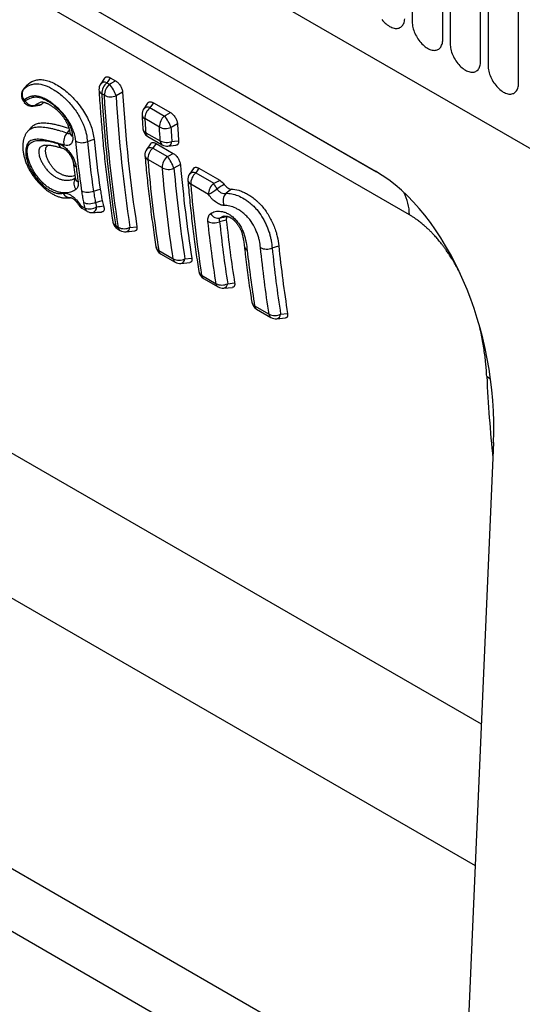
# Model space of a CAD drawing. Units: millimetres. Extents: x 75 to 2100, y 0 to 1460.
# Drawn here: x 698 to 750, y 163 to 265 of the extents above; entities that cross this region are included whole.
import ezdxf

# ---------------------------------------------------------------- set-up
doc = ezdxf.new("R2010")
doc.units = ezdxf.units.MM
doc.header["$LTSCALE"] = 5
doc.layers.get('0').update_dxf_attribs({"color": 1})
doc.layers.add('132340', color=7, linetype='Continuous')

# ---------------------------------------------------------------- blocks, each defined once
blk = doc.blocks.new('1037839-M_005_ISO_view')
for p, q in [((-228.42, 237.36), (348.99, -95.97)), ((-228.42, 237.36), (348.99, -95.97)), ((437.87, -259.31), (-239.54, 131.75)), ((232.16, -40.12), (307.63, -83.69)), ((235.09, -41.81), (307.72, -83.74)), ((311.14, -88.2), (236.74, -45.25)), ((311.43, -47), (311.43, -68.23)), ((314.59, -70.05), (314.59, -48.82)), ((315.36, -49.26), (315.36, -70.49)), ((318.51, -72.31), (318.51, -51.08)), ((319.28, -51.53), (319.28, -72.76)), ((322.44, -74.58), (322.44, -53.35)), ((279.61, -74.05), (279.2, -74.64)), ((280.19, -74.02), (280.73, -74.33)), ((271.22, -75.19), (271.28, -75.12)), ((271.54, -74.8), (271.57, -74.77)), ((279.84, -74.53), (280.11, -74.69)), ((271.2, -76.43), (271.3, -76.56)), ((279.59, -75.83), (279.31, -75.67)), ((281.47, -75.5), (280.8, -75.88)), ((272.22, -76.94), (272.91, -76.85)), ((284.29, -77.11), (285.79, -77.98)), ((284.65, -76.6), (286.41, -77.62)), ((285.27, -79.12), (283.77, -78.25)), ((277.82, -80.61), (278.51, -80.38)), ((283.86, -79.7), (285.36, -80.56)), ((284.07, -80.09), (285.57, -80.96)), ((284.36, -80.84), (283.96, -81.42)), ((284.6, -81.31), (286.1, -82.18)), ((284.93, -80.83), (286.69, -81.84)), ((286.16, -81.09), (286.99, -81.01)), ((285.58, -83.34), (284.08, -82.48)), ((287.45, -83), (286.78, -83.38)), ((288.8, -83.4), (288.39, -83.98)), ((289.37, -83.39), (291.52, -84.63)), ((289.03, -83.87), (290.89, -84.94)), ((278.46, -85.77), (279.15, -85.54)), ((290.37, -86.11), (288.51, -85.04)), ((277.11, -87.23), (277.59, -87.51)), ((277.31, -87.56), (277.79, -87.84)), ((278.66, -86.94), (279.35, -86.71)), ((278.66, -86.94), (278.66, -86.94)), ((278.66, -86.94), (278.66, -86.94)), ((280.75, -89.33), (281.03, -89.5)), ((280.95, -89.67), (281.23, -89.83)), ((282.23, -89.5), (282.95, -89.43)), ((292.2, -88.76), (291.5, -88.92)), ((281.83, -89.96), (282.74, -89.87)), ((296.94, -91.63), (297.62, -91.4)), ((285.21, -91.9), (286.71, -92.77)), ((285.4, -92.24), (286.91, -93.1)), ((287.91, -92.77), (288.62, -92.7)), ((287.5, -93.23), (288.41, -93.15)), ((289.64, -94.46), (291.14, -95.33)), ((289.84, -94.8), (291.34, -95.66)), ((291.94, -95.79), (292.85, -95.71)), ((292.34, -95.33), (293.06, -95.26)), ((295.12, -97.63), (296.62, -98.5)), ((295.32, -97.96), (296.82, -98.83)), ((297.82, -98.5), (298.54, -98.43)), ((297.42, -98.96), (298.33, -98.87)), ((250.42, -101.56), (318.58, -140.9)), ((319.84, -111.78), (317.03, -176.65)), ((247.18, -114.71), (317.94, -155.56)), ((228.11, -131.69), (311.68, -179.93))]:
    blk.add_line(p, q)
at = {"flags": 128}
for points in [[(308.3, -68), (308.4, -68.12), (308.51, -68.24), (308.62, -68.35), (308.74, -68.45), (308.85, -68.54), (308.97, -68.62), (309.09, -68.7), (309.21, -68.76), (309.32, -68.81), (309.44, -68.85), (309.55, -68.88), (309.66, -68.9), (309.77, -68.91), (309.88, -68.91), (309.98, -68.89), (310.07, -68.87), (310.16, -68.83), (310.24, -68.78), (310.32, -68.72), (310.39, -68.65), (310.45, -68.57), (310.51, -68.48), (310.56, -68.39), (310.6, -68.28), (310.63, -68.17), (310.65, -68.05), (310.66, -67.92)], [(311.43, -68.23), (311.44, -68.37), (311.45, -68.51), (311.47, -68.66), (311.5, -68.8), (311.54, -68.96), (311.59, -69.11), (311.65, -69.26), (311.71, -69.41), (311.78, -69.56), (311.86, -69.71), (311.94, -69.85), (312.03, -70), (312.12, -70.13), (312.22, -70.26), (312.33, -70.38), (312.44, -70.5), (312.55, -70.61), (312.66, -70.71), (312.78, -70.8), (312.89, -70.89), (313.01, -70.96), (313.13, -71.02), (313.25, -71.08), (313.36, -71.12), (313.48, -71.15), (313.59, -71.17), (313.7, -71.18), (313.8, -71.17), (313.9, -71.16), (314, -71.13), (314.09, -71.09), (314.17, -71.05), (314.25, -70.99), (314.32, -70.92), (314.38, -70.84), (314.43, -70.75), (314.48, -70.65), (314.52, -70.55), (314.55, -70.43), (314.57, -70.31), (314.59, -70.18), (314.59, -70.05)], [(315.36, -70.49), (315.36, -70.63), (315.38, -70.77), (315.4, -70.92), (315.43, -71.07), (315.47, -71.22), (315.51, -71.37), (315.57, -71.53), (315.63, -71.68), (315.7, -71.83), (315.78, -71.98), (315.86, -72.12), (315.95, -72.26), (316.05, -72.4), (316.15, -72.53), (316.25, -72.65), (316.36, -72.77), (316.47, -72.88), (316.59, -72.98), (316.7, -73.07), (316.82, -73.15), (316.94, -73.23), (317.05, -73.29), (317.17, -73.34), (317.29, -73.38), (317.4, -73.41), (317.51, -73.43), (317.62, -73.44), (317.73, -73.44), (317.83, -73.42), (317.92, -73.4), (318.01, -73.36), (318.09, -73.31), (318.17, -73.25), (318.24, -73.18), (318.3, -73.1), (318.36, -73.02), (318.41, -72.92), (318.44, -72.81), (318.48, -72.7), (318.5, -72.58), (318.51, -72.45), (318.51, -72.31)], [(319.28, -72.76), (319.29, -72.9), (319.3, -73.04), (319.32, -73.19), (319.35, -73.34), (319.39, -73.49), (319.44, -73.64), (319.49, -73.79), (319.56, -73.94), (319.63, -74.09), (319.7, -74.24), (319.79, -74.39), (319.88, -74.53), (319.97, -74.66), (320.07, -74.79), (320.18, -74.92), (320.28, -75.03), (320.4, -75.14), (320.51, -75.24), (320.63, -75.34), (320.74, -75.42), (320.86, -75.49), (320.98, -75.55), (321.1, -75.61), (321.21, -75.65), (321.33, -75.68), (321.44, -75.7), (321.55, -75.71), (321.65, -75.7), (321.75, -75.69), (321.85, -75.66), (321.93, -75.63), (322.02, -75.58), (322.1, -75.52), (322.17, -75.45), (322.23, -75.37), (322.28, -75.28), (322.33, -75.18), (322.37, -75.08), (322.4, -74.96), (322.42, -74.84), (322.43, -74.71), (322.44, -74.58)], [(280.19, -74.02), (279.93, -74.39), (279.84, -74.53)], [(280.11, -74.69), (280.28, -74.59), (280.73, -74.33)], [(284.07, -76.63), (284.04, -76.66), (283.66, -77.22)], [(284.65, -76.6), (284.39, -76.98), (284.29, -77.11)], [(285.79, -77.98), (285.95, -77.88), (286.41, -77.62)], [(287.15, -78.79), (286.48, -79.17), (286.47, -79.17)], [(273.4, -81), (273.28, -81.03), (273.16, -81.08), (273.05, -81.14), (272.97, -81.19), (272.91, -81.25), (272.86, -81.32), (272.82, -81.41), (272.8, -81.51), (272.79, -81.61), (272.79, -81.73), (272.8, -81.86), (272.82, -81.99), (272.84, -82.07), (272.85, -82.14), (272.85, -82.14), (272.85, -82.14)], [(284.93, -80.83), (284.68, -81.19), (284.6, -81.31)], [(286.57, -80.61), (286.57, -80.61), (286.84, -80.58), (287.26, -80.54)], [(286.1, -82.18), (286.24, -82.1), (286.69, -81.84)], [(289.37, -83.39), (289.11, -83.75), (289.03, -83.87)], [(277.11, -87.23), (277.06, -87.24), (277.01, -87.24), (276.98, -87.24), (276.96, -87.23), (276.96, -87.22)], [(291.57, -88.53), (291.94, -88.45), (292.31, -88.36)], [(319.14, -104.92), (319.36, -105.07), (319.53, -105.19)]]:
    blk.add_lwpolyline(points, dxfattribs=at)
for centre, radius, start, end in [((271.99, -75.82), 1, 140.4547, 217.7498), ((272.02, -75.71), 0.952, 141.7617, 219.1178), ((280.02, -75.21), 1, 145.1412, 183.3813), ((279.54, -75.2), 0.528, 187.9256, 244.1696), ((279.6, -75.05), 0.574, 65.5989, 134.243), ((280.85, -75.68), 1.54, 131.339, 179.5685), ((281.13, -75.84), 1.54, 131.339, 179.5685), ((277.55, -76.94), 3.41, 18.0547, 41.3623), ((271.43, -76.51), 0.238, 125.9368, 162.4807), ((271.52, -76.63), 0.238, 125.9445, 162.4568), ((272.23, -75.86), 1.03, 214.3357, 280.2332), ((280.25, -74.51), 1.48, 243.3564, 291.6415), ((272.09, -75.95), 1, 217.7642, 277.635), ((272.15, -76.41), 0.528, 277.7607, 300.3847), ((284.48, -77.79), 1, 145.1415, 183.3854), ((284.06, -77.63), 0.574, 65.5991, 134.2434), ((285.31, -78.27), 1.54, 131.3386, 179.5715), ((284, -77.78), 0.528, 187.9279, 244.1686), ((286.81, -79.13), 1.54, 131.3386, 179.5715), ((283.23, -80.23), 3.41, 18.0543, 41.362), ((284.09, -79.22), 0.53, 188.1832, 244.0501), ((284.57, -79.23), 1, 183.914, 240.0027), ((285.93, -77.8), 1.47, 243.3569, 291.6453), ((276.65, -80.65), 1.29, 134.3033, 195.1242), ((276.5, -79.62), 0.499, 191.8925, 246.2382), ((284.32, -79.71), 0.457, 178.0349, 236.6028), ((275.44, -80.66), 0.664, 195.1405, 252.7231), ((277.25, -79.34), 1.4, 243.2665, 294.2666), ((284.78, -81.99), 1, 145.2528, 184.96), ((284.36, -81.83), 0.574, 65.6742, 134.4123), ((285.6, -82.46), 1.53, 131.1908, 180.7049), ((286.02, -79.25), 1.46, 243.4112, 292.1309), ((285.82, -80.58), 0.457, 178.0349, 236.6028), ((286.07, -80.09), 1, 240.0027, 275.2627), ((286.02, -80.55), 0.553, 284.8671, 354.3741), ((284.31, -82), 0.535, 188.8456, 243.8152), ((287.1, -83.32), 1.53, 131.1908, 180.7049), ((283.52, -84.43), 3.42, 17.9175, 41.2391), ((276.91, -82.76), 0.544, 190.1234, 243.3782), ((286.22, -82.06), 1.44, 243.5161, 293.0661), ((277.41, -84.96), 0.989, 147.493, 219.0765), ((277.11, -84.31), 0.547, 190.6648, 243.2481), ((289.21, -84.55), 1, 145.2528, 184.96), ((288.79, -84.39), 0.574, 65.6742, 134.4123), ((290.04, -85.02), 1.53, 131.1908, 180.7049), ((288.73, -84.57), 0.513, 187.5937, 245.0672), ((291.89, -86.09), 1.53, 131.1908, 180.7049), ((154.81, 113.17), 241.02, 304.2245, 304.4748), ((287.78, -87.23), 3.86, 26.3158, 36.2829), ((276.06, -85.55), 0.871, 208.2008, 274.3599), ((293.04, -86.75), 1.17, 137.8883, 204.2588), ((306.15, -88.2), 4.99, 0.0061, 27.542), ((277.81, -86.7), 1, 211.6638, 240.0027), ((277.55, -87.19), 0.44, 184.8429, 236.8724), ((278.03, -86.07), 1.51, 253.2214, 300.166), ((278.03, -87.47), 0.44, 184.8429, 236.8724), ((278.16, -87.38), 0.626, 288.8188, 0.8917), ((278.29, -86.98), 1, 240.0027, 274.0234), ((291.41, -87.58), 0.972, 211.3996, 279.8935), ((281.45, -88.8), 1, 188.7827, 240.0027), ((281, -88.84), 0.551, 191.3514, 243.0509), ((281.19, -89.3), 0.44, 184.8429, 236.8724), ((281.63, -88.28), 1.36, 243.8715, 296.2124), ((281.47, -89.46), 0.44, 184.8429, 236.8724), ((281.69, -89.43), 0.543, 284.3582, 353.1741), ((290.93, -87.63), 1.41, 243.6293, 294.0692), ((281.73, -88.96), 1, 240.0027, 275.4469), ((285.9, -91.37), 1, 188.7827, 240.0027), ((285.46, -91.41), 0.551, 191.4018, 243.0486), ((294.6, -91.39), 0.541, 189.8926, 243.505), ((296.36, -90.35), 1.4, 243.2659, 294.26), ((285.64, -91.87), 0.44, 184.8428, 236.8724), ((287.31, -91.55), 1.36, 243.8715, 296.2124), ((287.15, -92.74), 0.44, 184.8428, 236.8724), ((287.41, -92.24), 1, 240.0027, 275.4469), ((287.37, -92.71), 0.543, 284.3582, 353.174), ((290.34, -93.93), 1, 188.7828, 240.0027), ((289.89, -93.97), 0.551, 191.4014, 243.0486), ((290.08, -94.43), 0.44, 184.8429, 236.8724), ((291.74, -94.11), 1.36, 243.8715, 296.2124), ((291.58, -95.3), 0.44, 184.8429, 236.8724), ((291.84, -94.8), 1, 240.0027, 275.4469), ((291.8, -95.27), 0.543, 284.3582, 353.174), ((295.82, -97.09), 1, 188.7828, 240.0027), ((295.37, -97.14), 0.551, 191.3534, 243.0508), ((295.56, -97.59), 0.44, 184.8429, 236.8724), ((297.22, -97.3), 1.34, 243.4773, 296.6066), ((297.06, -98.46), 0.44, 184.8429, 236.8724), ((297.32, -97.96), 1, 240.0027, 275.4469), ((297.28, -98.43), 0.543, 284.3582, 353.174)]:
    blk.add_arc(centre, radius, start, end)
for centre, major_axis, ratio, start_param, end_param in [((305.38, -105.49), (-4.62, 23.15), 0.59364, 4.320765, 5.802674), ((425.08, 0.94), (76.57, 167.62), 0.438334, 2.436233, 2.501001)]:
    blk.add_ellipse(centre, major_axis=major_axis, ratio=ratio, start_param=start_param, end_param=end_param)
for points, knots in [([(271.57, -74.77), (271.78, -74.58), (272.02, -74.43), (272.42, -74.28), (272.57, -74.25), (272.87, -74.2), (273.03, -74.2), (273.37, -74.23), (273.54, -74.27), (273.91, -74.39), (274.1, -74.46), (274.48, -74.64), (274.67, -74.75), (275.06, -74.99), (275.25, -75.13), (275.64, -75.43), (275.83, -75.59), (276.11, -75.85), (276.2, -75.94), (276.39, -76.13), (276.48, -76.23), (276.74, -76.53), (276.91, -76.73), (277.24, -77.17), (277.39, -77.4), (277.67, -77.86), (277.8, -78.1), (277.97, -78.46), (278.02, -78.58), (278.13, -78.82), (278.17, -78.93), (278.37, -79.51), (278.46, -79.96), (278.51, -80.38)], [0, 0, 0, 0, 0.125, 0.125, 0.1875, 0.1875, 0.25, 0.25, 0.3125, 0.3125, 0.375, 0.375, 0.4375, 0.4375, 0.5, 0.5, 0.5625, 0.5625, 0.59375, 0.59375, 0.625, 0.625, 0.6875, 0.6875, 0.75, 0.75, 0.8125, 0.8125, 0.84375, 0.84375, 0.875, 0.875, 1, 1, 1, 1]), ([(279.62, -74.05), (279.63, -74.03), (279.66, -73.98), (279.73, -73.94), (279.82, -73.92), (279.92, -73.92), (280.02, -73.94), (280.11, -73.98), (280.16, -74.01), (280.19, -74.02)], [0, 0, 0, 0, 0.130121, 0.289141, 0.448176, 0.607359, 0.766573, 0.883282, 1, 1, 1, 1]), ([(280.73, -74.33), (280.82, -74.39), (280.92, -74.46), (281.09, -74.63), (281.17, -74.73), (281.3, -74.94), (281.36, -75.06), (281.44, -75.29), (281.46, -75.4), (281.47, -75.5)], [0, 0, 0, 0, 0.25, 0.25, 0.5, 0.5, 0.75, 0.75, 1, 1, 1, 1]), ([(271.54, -74.8), (271.54, -74.8), (271.43, -74.93), (271.32, -75.06), (271.22, -75.19)], [0, 0, 0, 0, 0.0370256, 1, 1, 1, 1]), ([(271.28, -75.12), (271.46, -74.98), (271.65, -74.86), (271.98, -74.74), (272.09, -74.7), (272.33, -74.65), (272.46, -74.64), (272.85, -74.64), (273.14, -74.7), (273.74, -74.91), (274.04, -75.06), (274.51, -75.35), (274.67, -75.46), (274.97, -75.69), (275.13, -75.81), (275.35, -76.01), (275.43, -76.08), (275.58, -76.21), (275.65, -76.29), (275.88, -76.51), (276.02, -76.67), (276.3, -77), (276.43, -77.17), (276.69, -77.53), (276.81, -77.72), (277.03, -78.09), (277.13, -78.28), (277.27, -78.57), (277.31, -78.66), (277.4, -78.86), (277.44, -78.96), (277.48, -79.05)], [0, 0, 0, 0, 0.125, 0.125, 0.1875, 0.1875, 0.25, 0.25, 0.375, 0.375, 0.5, 0.5, 0.5625, 0.5625, 0.625, 0.625, 0.65625, 0.65625, 0.6875, 0.6875, 0.75, 0.75, 0.8125, 0.8125, 0.875, 0.875, 0.9375, 0.9375, 0.96875, 0.96875, 1, 1, 1, 1]), ([(271.57, -74.77), (271.51, -74.84), (271.45, -74.92), (271.38, -75), (271.35, -75.04), (271.31, -75.08), (271.28, -75.12)], [0, 0, 0, 0, 0.0004903883, 0.0004903883, 0.0004903883, 0.0007627584, 0.0007627584, 0.0007627584, 0.0007627584]), ([(279.02, -75.27), (279.03, -75.35), (279.05, -75.82), (279.11, -76.65), (279.19, -77.76), (279.28, -78.87), (279.37, -79.96), (279.47, -81.06), (279.58, -82.14), (279.7, -83.23), (279.82, -84.3), (279.96, -85.38), (280.1, -86.44), (280.25, -87.5), (280.37, -88.34), (280.44, -88.82), (280.46, -88.95)], [0, 0, 0, 0, 0.017376, 0.098724, 0.177647, 0.256884, 0.336125, 0.415366, 0.494606, 0.573844, 0.653078, 0.732314, 0.811539, 0.890778, 0.97002, 1, 1, 1, 1]), ([(276.62, -80.58), (276.59, -80.26), (276.52, -79.92), (276.37, -79.48), (276.33, -79.39), (276.25, -79.21), (276.21, -79.12), (276.08, -78.84), (275.98, -78.66), (275.82, -78.4), (275.76, -78.31), (275.64, -78.14), (275.58, -78.05), (275.39, -77.81), (275.26, -77.65), (274.98, -77.35), (274.84, -77.21), (274.55, -76.95), (274.4, -76.83), (274.11, -76.61), (273.96, -76.5), (273.67, -76.32), (273.52, -76.24), (273.23, -76.1), (273.09, -76.04), (272.81, -75.95), (272.67, -75.92), (272.41, -75.89), (272.29, -75.9), (272.06, -75.93), (271.95, -75.96), (271.64, -76.07), (271.45, -76.18), (271.29, -76.31)], [0, 0, 0, 0, 0.125, 0.125, 0.15625, 0.15625, 0.1875, 0.1875, 0.25, 0.25, 0.28125, 0.28125, 0.3125, 0.3125, 0.375, 0.375, 0.4375, 0.4375, 0.5, 0.5, 0.5625, 0.5625, 0.625, 0.625, 0.6875, 0.6875, 0.75, 0.75, 0.8125, 0.8125, 0.875, 0.875, 1, 1, 1, 1]), ([(271.38, -76.44), (271.53, -76.31), (271.7, -76.21), (271.98, -76.09), (272.07, -76.06), (272.27, -76.01), (272.38, -76), (272.72, -76.01), (272.97, -76.07), (273.36, -76.23), (273.49, -76.3), (273.76, -76.44), (273.9, -76.53), (274.3, -76.8), (274.57, -77.02), (274.96, -77.4), (275.08, -77.54), (275.32, -77.83), (275.44, -77.98), (275.65, -78.3), (275.75, -78.47), (275.92, -78.79), (275.99, -78.96), (276.12, -79.29), (276.17, -79.45), (276.25, -79.77), (276.28, -79.92), (276.3, -80.07)], [0, 0, 0, 0, 0.125, 0.125, 0.1875, 0.1875, 0.25, 0.25, 0.375, 0.375, 0.4375, 0.4375, 0.5, 0.5, 0.625, 0.625, 0.6875, 0.6875, 0.75, 0.75, 0.8125, 0.8125, 0.875, 0.875, 0.9375, 0.9375, 1, 1, 1, 1]), ([(273.09, -76.53), (273.04, -76.54), (272.94, -76.56), (272.79, -76.63), (272.61, -76.72), (272.49, -76.81), (272.42, -76.87)], [0, 0, 0, 0, 0.1868481, 0.4053659, 0.6243827, 1, 1, 1, 1]), ([(272.42, -76.87), (272.51, -76.86), (272.6, -76.84), (272.7, -76.83), (272.82, -76.81), (272.94, -76.8), (273.06, -76.78)], [0.0007438755, 0.0007438755, 0.0007438755, 0.0007438755, 0.0011406727, 0.0011406727, 0.0011406727, 0.001655553, 0.001655553, 0.001655553, 0.001655553]), ([(273.06, -76.78), (273.04, -76.79), (273, -76.83), (272.94, -76.85), (272.91, -76.85), (272.91, -76.85)], [0, 0, 0, 0, 0.496967, 0.993711, 1, 1, 1, 1]), ([(273.37, -76.56), (273.32, -76.58), (273.21, -76.65), (273.12, -76.73), (273.06, -76.78)], [0, 0, 0, 0, 0.42108, 1, 1, 1, 1]), ([(273.09, -76.53), (273.09, -76.53), (273.1, -76.52), (273.11, -76.52), (273.14, -76.52), (273.18, -76.52), (273.22, -76.53), (273.28, -76.53), (273.34, -76.55), (273.41, -76.57), (273.49, -76.6), (273.57, -76.63), (273.67, -76.67), (273.77, -76.72), (273.88, -76.78), (273.99, -76.85), (274.12, -76.93), (274.25, -77.02), (274.38, -77.11), (274.5, -77.21), (274.62, -77.31), (274.74, -77.41), (274.85, -77.52), (274.96, -77.63), (275.06, -77.75), (275.16, -77.86), (275.25, -77.99), (275.35, -78.11), (275.43, -78.23), (275.51, -78.35), (275.58, -78.47), (275.64, -78.59), (275.7, -78.7), (275.76, -78.82), (275.81, -78.94), (275.85, -79.07), (275.89, -79.19), (275.93, -79.31), (275.96, -79.44), (275.99, -79.56), (276.01, -79.66), (276.01, -79.71), (276.01, -79.72)], [0, 0, 0, 0, 0.00265, 0.030915, 0.054887, 0.080582, 0.106022, 0.130321, 0.154017, 0.179007, 0.204144, 0.229691, 0.255905, 0.282928, 0.310385, 0.33963, 0.369763, 0.403702, 0.43581, 0.463275, 0.49234, 0.520207, 0.547305, 0.57373, 0.599753, 0.625333, 0.650571, 0.675611, 0.699708, 0.72276, 0.745174, 0.767455, 0.789907, 0.812687, 0.835856, 0.85969, 0.884201, 0.909418, 0.935978, 0.963928, 0.993363, 1, 1, 1, 1]), ([(284.07, -76.63), (284.08, -76.61), (284.12, -76.57), (284.19, -76.52), (284.28, -76.5), (284.37, -76.5), (284.47, -76.52), (284.56, -76.56), (284.62, -76.59), (284.65, -76.6)], [0, 0, 0, 0, 0.130226, 0.289223, 0.448235, 0.607398, 0.766591, 0.883291, 1, 1, 1, 1]), ([(283.48, -77.85), (283.49, -78.07), (283.52, -78.55), (283.55, -79.03), (283.57, -79.29)], [0, 0, 0, 0, 0.452939, 1, 1, 1, 1]), ([(286.41, -77.62), (286.5, -77.67), (286.59, -77.74), (286.76, -77.92), (286.84, -78.02), (286.98, -78.23), (287.04, -78.35), (287.12, -78.57), (287.14, -78.69), (287.15, -78.79)], [0, 0, 0, 0, 0.25, 0.25, 0.5, 0.5, 0.75, 0.75, 1, 1, 1, 1]), ([(271.66, -79.55), (271.69, -79.52), (271.78, -79.42), (271.94, -79.31), (272.15, -79.21), (272.39, -79.14), (272.65, -79.1), (272.94, -79.09), (273.25, -79.11), (273.59, -79.15), (273.93, -79.22), (274.29, -79.3), (274.65, -79.4), (275.14, -79.54), (275.5, -79.65), (275.75, -79.73)], [0, 0, 0, 0, 0.03968, 0.101485, 0.167605, 0.233747, 0.301618, 0.369505, 0.44728, 0.525069, 0.603549, 0.682037, 0.761489, 0.840945, 1, 1, 1, 1]), ([(272.03, -79.13), (271.96, -79.21), (271.84, -79.35), (271.72, -79.49), (271.66, -79.55)], [0, 0, 0, 0, 0.553398, 1, 1, 1, 1]), ([(272.04, -79.13), (272.05, -79.12), (272.1, -79.05), (272.21, -78.96), (272.37, -78.86), (272.56, -78.78), (272.78, -78.72), (273.04, -78.68), (273.35, -78.68), (273.67, -78.7), (274, -78.74), (274.37, -78.81), (274.77, -78.91), (275.2, -79.02), (275.58, -79.14), (275.81, -79.21), (275.91, -79.24)], [0, 0, 0, 0, 0.015935, 0.073138, 0.130516, 0.187942, 0.245213, 0.324943, 0.404865, 0.484988, 0.56516, 0.6451, 0.742574, 0.840083, 0.937631, 1, 1, 1, 1]), ([(275.75, -79.73), (275.8, -79.65), (275.87, -79.56), (275.94, -79.46), (275.96, -79.43)], [0, 0, 0, 0, 0.750058, 1, 1, 1, 1]), ([(277.48, -79.05), (277.48, -79.05), (277.48, -79.05), (277.48, -79.05), (277.48, -79.07), (277.49, -79.09), (277.49, -79.1), (277.49, -79.1), (277.49, -79.1), (277.49, -79.1)], [-0.00000005999, -0.00000005999, -0.00000005999, -0.00000005999, 0, 0, 0, 0.00005636237, 0.00005636237, 0.00005636237, 0.00005642237, 0.00005642237, 0.00005642237, 0.00005642237]), ([(277.49, -79.1), (277.51, -79.14), (277.52, -79.17), (277.54, -79.24), (277.55, -79.27), (277.58, -79.37), (277.6, -79.43), (277.66, -79.63), (277.69, -79.75), (277.77, -80.13), (277.8, -80.38), (277.82, -80.61)], [0, 0, 0, 0, 0.0625, 0.0625, 0.125, 0.125, 0.25, 0.25, 0.5, 0.5, 1, 1, 1, 1]), ([(287.15, -78.79), (287.15, -78.86), (287.16, -78.92), (287.16, -78.99), (287.18, -79.32), (287.2, -79.64), (287.22, -79.96), (287.23, -80.16), (287.25, -80.35), (287.26, -80.54)], [0.00096835, 0.00096835, 0.00096835, 0.00096835, 0.001230016, 0.001230016, 0.001230016, 0.002460032, 0.002460032, 0.002460032, 0.003206147, 0.003206147, 0.003206147, 0.003206147]), ([(271.66, -79.55), (271.63, -79.58), (271.58, -79.64), (271.5, -79.75), (271.43, -79.87), (271.37, -79.99), (271.31, -80.12), (271.26, -80.26), (271.22, -80.4), (271.19, -80.56), (271.16, -80.72), (271.14, -80.89), (271.14, -81.06), (271.14, -81.25), (271.15, -81.44), (271.17, -81.63), (271.2, -81.82), (271.24, -82.02), (271.28, -82.21), (271.34, -82.41), (271.4, -82.6), (271.47, -82.79), (271.54, -82.97), (271.62, -83.15), (271.71, -83.33), (271.8, -83.51), (271.9, -83.69), (272.01, -83.86), (272.12, -84.04), (272.24, -84.21), (272.36, -84.37), (272.49, -84.54), (272.62, -84.7), (272.75, -84.85), (272.89, -85), (273.03, -85.14), (273.17, -85.27), (273.31, -85.4), (273.46, -85.53), (273.61, -85.65), (273.77, -85.76), (273.93, -85.87), (274.1, -85.98), (274.26, -86.07), (274.43, -86.16), (274.6, -86.24), (274.77, -86.3), (274.93, -86.35), (275.1, -86.4), (275.25, -86.43), (275.41, -86.45), (275.56, -86.46), (275.72, -86.46), (275.87, -86.45), (276.01, -86.44), (276.09, -86.43), (276.13, -86.42)], [0, 0, 0, 0, 0.012529, 0.028277, 0.044024, 0.0597, 0.075819, 0.092544, 0.109997, 0.127986, 0.146712, 0.16635, 0.186489, 0.207283, 0.22829, 0.249328, 0.27025, 0.291028, 0.311556, 0.331907, 0.351795, 0.371223, 0.390221, 0.409009, 0.427654, 0.446199, 0.464908, 0.48322, 0.501731, 0.520225, 0.538733, 0.55722, 0.575423, 0.593493, 0.611649, 0.629732, 0.647753, 0.665665, 0.683825, 0.70223, 0.721002, 0.740021, 0.75978, 0.779315, 0.799333, 0.819083, 0.838097, 0.856877, 0.875071, 0.893131, 0.911198, 0.929412, 0.947654, 0.966234, 0.985168, 1, 1, 1, 1]), ([(275.4, -80.99), (274.97, -80.86), (274.54, -80.72), (273.7, -80.5), (273.29, -80.41), (272.7, -80.38), (272.52, -80.38), (272.26, -80.42), (272.17, -80.44), (272.02, -80.5), (271.94, -80.54), (271.74, -80.67), (271.63, -80.8), (271.53, -81.04), (271.5, -81.13), (271.46, -81.32), (271.45, -81.43), (271.43, -81.75), (271.45, -81.99), (271.55, -82.49), (271.62, -82.76), (271.79, -83.17), (271.85, -83.31), (271.99, -83.58), (272.07, -83.72), (272.24, -84), (272.33, -84.13), (272.53, -84.39), (272.63, -84.52), (272.84, -84.77), (272.95, -84.88), (273.18, -85.1), (273.3, -85.21), (273.53, -85.4), (273.65, -85.48), (273.88, -85.64), (274, -85.71), (274.23, -85.82), (274.34, -85.87), (274.55, -85.94), (274.66, -85.97), (274.95, -86.01), (275.13, -86), (275.3, -85.96)], [0, 0, 0, 0, 0.125, 0.125, 0.25, 0.25, 0.3125, 0.3125, 0.34375, 0.34375, 0.375, 0.375, 0.4375, 0.4375, 0.46875, 0.46875, 0.5, 0.5, 0.5625, 0.5625, 0.625, 0.625, 0.65625, 0.65625, 0.6875, 0.6875, 0.71875, 0.71875, 0.75, 0.75, 0.78125, 0.78125, 0.8125, 0.8125, 0.84375, 0.84375, 0.875, 0.875, 0.90625, 0.90625, 0.9375, 0.9375, 1, 1, 1, 1]), ([(276.64, -85.58), (276.5, -85.68), (276.36, -85.76), (276.03, -85.88), (275.86, -85.91), (275.48, -85.94), (275.28, -85.93), (274.97, -85.88), (274.86, -85.86), (274.63, -85.79), (274.52, -85.75), (274.28, -85.65), (274.16, -85.59), (273.92, -85.46), (273.79, -85.38), (273.55, -85.2), (273.42, -85.1), (273.18, -84.88), (273.06, -84.75), (272.83, -84.49), (272.72, -84.35), (272.51, -84.08), (272.42, -83.93), (272.24, -83.64), (272.16, -83.5), (272.01, -83.2), (271.94, -83.05), (271.82, -82.76), (271.77, -82.62), (271.69, -82.34), (271.66, -82.2), (271.62, -81.94), (271.6, -81.81), (271.6, -81.57), (271.61, -81.46), (271.65, -81.25), (271.67, -81.16), (271.75, -80.99), (271.81, -80.91), (271.92, -80.79), (271.99, -80.74), (272.14, -80.65), (272.22, -80.62), (272.47, -80.53), (272.66, -80.5), (273.06, -80.49), (273.26, -80.51), (273.68, -80.56), (273.9, -80.6), (274.35, -80.71), (274.57, -80.77), (274.79, -80.83)], [0, 0, 0, 0, 0.0625, 0.0625, 0.125, 0.125, 0.1875, 0.1875, 0.21875, 0.21875, 0.25, 0.25, 0.28125, 0.28125, 0.3125, 0.3125, 0.34375, 0.34375, 0.375, 0.375, 0.40625, 0.40625, 0.4375, 0.4375, 0.46875, 0.46875, 0.5, 0.5, 0.53125, 0.53125, 0.5625, 0.5625, 0.59375, 0.59375, 0.625, 0.625, 0.65625, 0.65625, 0.6875, 0.6875, 0.71875, 0.71875, 0.75, 0.75, 0.8125, 0.8125, 0.875, 0.875, 0.9375, 0.9375, 1, 1, 1, 1]), ([(276.3, -80.07), (276.33, -80.25), (276.32, -80.41), (276.26, -80.69), (276.21, -80.8), (275.96, -81.05), (275.71, -81.08), (275.4, -80.99)], [0, 0, 0, 0, 0.25, 0.25, 0.5, 0.5, 1, 1, 1, 1]), ([(275.75, -79.73), (275.76, -79.73), (275.79, -79.76), (275.86, -79.79), (275.94, -79.8), (275.99, -79.8), (276.01, -79.78), (276.02, -79.78)], [0, 0, 0, 0, 0.079962, 0.364488, 0.656224, 0.92359, 1, 1, 1, 1]), ([(276.01, -79.72), (276.02, -79.74), (276.02, -79.77), (276.02, -79.8), (276.02, -79.83), (276.02, -79.84), (276.02, -79.84), (276.02, -79.84)], [0, 0, 0, 0, 0.2088999, 0.4182589, 0.6244312, 0.8325191, 1, 1, 1, 1]), ([(273.4, -81), (273.4, -81), (273.42, -81), (273.46, -80.99), (273.52, -80.99), (273.58, -80.98), (273.65, -80.98), (273.72, -80.99), (273.82, -80.99), (273.95, -81), (274.1, -81.02), (274.27, -81.05), (274.43, -81.08), (274.56, -81.11), (274.69, -81.15), (274.84, -81.19), (275.02, -81.23), (275.16, -81.27), (275.24, -81.29)], [0, 0, 0, 0, 0.000493, 0.061084, 0.12018, 0.169435, 0.209512, 0.251891, 0.307565, 0.376695, 0.465573, 0.554518, 0.642668, 0.696786, 0.756871, 0.815974, 0.900089, 1, 1, 1, 1]), ([(276.54, -84.16), (276.52, -84.17), (276.42, -84.2), (276.26, -84.22), (276.09, -84.23), (275.95, -84.23), (275.81, -84.22), (275.66, -84.19), (275.51, -84.16), (275.37, -84.12), (275.23, -84.07), (275.1, -84.01), (274.97, -83.94), (274.85, -83.88), (274.75, -83.81), (274.67, -83.75), (274.58, -83.68), (274.52, -83.62), (274.48, -83.58), (274.41, -83.51), (274.31, -83.4), (274.2, -83.27), (274.11, -83.15), (274.03, -83.02), (273.94, -82.89), (273.86, -82.74), (273.77, -82.58), (273.7, -82.42), (273.63, -82.26), (273.58, -82.1), (273.54, -81.96), (273.52, -81.82), (273.5, -81.69), (273.5, -81.56), (273.51, -81.45), (273.52, -81.35), (273.54, -81.27), (273.57, -81.19), (273.62, -81.12), (273.69, -81.05), (273.74, -81.01), (273.78, -80.99), (273.78, -80.99)], [0, 0, 0, 0, 0.021086, 0.088987, 0.123167, 0.157424, 0.190899, 0.224455, 0.258304, 0.292303, 0.318734, 0.345271, 0.372141, 0.399133, 0.41544, 0.431861, 0.448685, 0.465665, 0.467702, 0.475853, 0.508511, 0.529431, 0.5505, 0.572022, 0.593684, 0.620029, 0.646571, 0.673696, 0.70101, 0.726942, 0.753128, 0.778194, 0.80344, 0.829203, 0.855147, 0.875646, 0.896276, 0.917345, 0.938577, 0.968395, 0.998532, 1, 1, 1, 1]), ([(274.79, -80.83), (274.89, -80.86), (274.99, -80.9), (275.2, -81), (275.31, -81.07), (275.52, -81.23), (275.63, -81.32), (275.83, -81.53), (275.93, -81.64), (276.2, -82), (276.35, -82.26), (276.57, -82.77), (276.63, -83.02), (276.66, -83.25)], [0, 0, 0, 0, 0.125, 0.125, 0.25, 0.25, 0.375, 0.375, 0.5, 0.5, 0.75, 0.75, 1, 1, 1, 1]), ([(275.24, -81.29), (275.24, -81.29), (275.25, -81.3), (275.28, -81.3), (275.31, -81.32), (275.36, -81.34), (275.41, -81.37), (275.46, -81.4), (275.52, -81.45), (275.58, -81.49), (275.65, -81.55), (275.71, -81.61), (275.77, -81.68), (275.84, -81.75), (275.9, -81.82), (275.96, -81.9), (276.02, -81.99), (276.07, -82.08), (276.13, -82.16), (276.17, -82.25), (276.22, -82.34), (276.26, -82.43), (276.29, -82.52), (276.32, -82.61), (276.34, -82.69), (276.36, -82.76), (276.37, -82.82), (276.37, -82.85), (276.37, -82.86)], [0, 0, 0, 0, 0.019359, 0.059555, 0.0976, 0.136898, 0.174652, 0.212333, 0.249751, 0.286983, 0.324702, 0.362385, 0.399294, 0.436872, 0.475053, 0.513958, 0.553287, 0.592796, 0.633065, 0.674129, 0.716061, 0.758225, 0.801257, 0.845287, 0.890023, 0.934849, 0.979921, 1, 1, 1, 1]), ([(284.36, -80.84), (284.38, -80.83), (284.41, -80.78), (284.47, -80.74), (284.56, -80.72), (284.66, -80.72), (284.75, -80.74), (284.85, -80.78), (284.9, -80.81), (284.93, -80.83)], [0, 0, 0, 0, 0.122582, 0.281537, 0.44051, 0.600708, 0.760936, 0.880464, 1, 1, 1, 1]), ([(287.26, -80.54), (287.26, -80.59), (287.26, -80.67), (287.24, -80.79), (287.2, -80.88), (287.14, -80.95), (287.07, -81), (287.01, -81.01), (286.99, -81.01)], [0, 0, 0, 0, 0.171391, 0.342716, 0.514637, 0.686498, 0.848613, 1, 1, 1, 1]), ([(272.85, -82.14), (272.85, -82.14), (272.85, -82.14), (272.85, -82.14), (272.86, -82.15), (272.86, -82.16), (272.86, -82.16), (272.86, -82.16), (272.86, -82.16), (272.86, -82.16)], [-0.00000006, -0.00000006, -0.00000006, -0.00000006, 0, 0, 0, 0.00002590358, 0.00002590358, 0.00002590358, 0.00002596356, 0.00002596356, 0.00002596356, 0.00002596356]), ([(272.86, -82.16), (272.86, -82.16), (272.86, -82.16), (272.86, -82.16), (272.86, -82.17), (272.86, -82.17), (272.86, -82.17), (272.86, -82.17), (272.86, -82.17), (272.86, -82.17)], [-0.00000006, -0.00000006, -0.00000006, -0.00000006, 0, 0, 0, 0.00001471152, 0.00001471152, 0.00001471152, 0.00001477151, 0.00001477151, 0.00001477151, 0.00001477151]), ([(272.86, -82.17), (272.86, -82.17), (272.87, -82.21), (272.9, -82.28), (272.95, -82.41), (273.01, -82.55), (273.09, -82.71), (273.17, -82.87), (273.27, -83.02), (273.37, -83.18), (273.48, -83.34), (273.6, -83.49), (273.72, -83.63), (273.83, -83.74), (273.92, -83.84), (274.02, -83.93), (274.14, -84.03), (274.26, -84.12), (274.4, -84.22), (274.53, -84.3), (274.69, -84.38), (274.84, -84.45), (274.98, -84.5), (275.1, -84.54), (275.25, -84.58), (275.44, -84.61), (275.65, -84.63), (275.86, -84.63), (276.07, -84.6), (276.27, -84.54), (276.44, -84.47), (276.53, -84.41), (276.57, -84.39)], [0, 0, 0, 0, 0.000009, 0.0221854, 0.0444896, 0.0729857, 0.10168, 0.1309123, 0.1603208, 0.1888613, 0.2175905, 0.247011, 0.2767172, 0.298364, 0.320128, 0.3397194, 0.3576021, 0.393966, 0.4124856, 0.4452935, 0.4783801, 0.5121074, 0.54601, 0.5729937, 0.6000569, 0.6545456, 0.7101223, 0.7659927, 0.8298318, 0.8940023, 0.9591617, 1, 1, 1, 1]), ([(283.78, -82.08), (283.81, -82.4), (283.87, -83.09), (283.97, -84.13), (284.09, -85.21), (284.21, -86.29), (284.34, -87.36), (284.47, -88.43), (284.62, -89.5), (284.76, -90.53), (284.87, -91.2), (284.92, -91.52)], [0, 0, 0, 0, 0.100632, 0.212837, 0.326576, 0.440316, 0.554062, 0.667804, 0.781543, 0.895278, 1, 1, 1, 1]), ([(286.69, -81.84), (286.78, -81.89), (286.87, -81.96), (287.05, -82.13), (287.13, -82.23), (287.27, -82.45), (287.33, -82.56), (287.41, -82.78), (287.44, -82.9), (287.45, -83)], [0, 0, 0, 0, 0.25, 0.25, 0.5, 0.5, 0.75, 0.75, 1, 1, 1, 1]), ([(276.37, -82.86), (276.39, -82.99), (276.45, -83.49), (276.52, -84), (276.57, -84.38), (276.57, -84.41)], [0, 0, 0, 0, 0.261469, 0.952622, 1, 1, 1, 1]), ([(276.66, -83.25), (276.7, -83.51), (276.73, -83.77), (276.76, -84.02), (276.79, -84.28), (276.83, -84.54), (276.86, -84.79)], [0, 0, 0, 0, 0.001027009, 0.001027009, 0.001027009, 0.002053986, 0.002053986, 0.002053986, 0.002053986]), ([(288.8, -83.4), (288.81, -83.38), (288.84, -83.34), (288.91, -83.3), (288.99, -83.28), (289.09, -83.28), (289.19, -83.3), (289.28, -83.34), (289.34, -83.37), (289.37, -83.39)], [0, 0, 0, 0, 0.122582, 0.281537, 0.44051, 0.600708, 0.760936, 0.880464, 1, 1, 1, 1]), ([(276.57, -84.41), (276.57, -84.42), (276.58, -84.44), (276.58, -84.47), (276.58, -84.49), (276.58, -84.49), (276.58, -84.49)], [0, 0, 0, 0, 0.2482997, 0.5011317, 0.7529448, 1, 1, 1, 1]), ([(276.86, -84.79), (276.89, -84.98), (276.88, -85.14), (276.8, -85.41), (276.74, -85.51), (276.64, -85.58)], [0, 0, 0, 0, 0.5, 0.5, 1, 1, 1, 1]), ([(279.15, -85.54), (279.16, -85.64), (279.18, -85.74), (279.2, -85.83), (279.21, -85.93), (279.23, -86.03), (279.25, -86.13), (279.28, -86.32), (279.31, -86.52), (279.35, -86.71)], [0, 0, 0, 0, 0.000387841, 0.000387841, 0.000387841, 0.000775682, 0.000775682, 0.000775682, 0.001544471, 0.001544471, 0.001544471, 0.001544471]), ([(288.22, -84.64), (288.25, -84.96), (288.31, -85.65), (288.41, -86.69), (288.52, -87.77), (288.64, -88.85), (288.77, -89.92), (288.91, -90.99), (289.05, -92.06), (289.2, -93.09), (289.3, -93.76), (289.35, -94.08)], [0, 0, 0, 0, 0.100619, 0.212822, 0.326558, 0.440296, 0.554039, 0.667779, 0.781514, 0.895246, 1, 1, 1, 1]), ([(290.89, -84.94), (290.9, -84.94), (290.91, -84.93), (290.92, -84.93), (291.12, -84.83), (291.32, -84.73), (291.52, -84.63)], [0, 0, 0, 0, 0.0000388487, 0.0000388487, 0.0000388487, 0.0007172174, 0.0007172174, 0.0007172174, 0.0007172174]), ([(291.24, -85.52), (291.29, -85.61), (291.36, -85.69), (291.51, -85.82), (291.59, -85.88), (291.85, -85.99), (292.02, -86.01), (292.18, -85.97)], [0, 0, 0, 0, 0.25, 0.25, 0.5, 0.5, 1, 1, 1, 1]), ([(291.98, -85.05), (292.09, -85.19), (292.22, -85.32), (292.48, -85.49), (292.61, -85.54), (292.72, -85.54)], [0, 0, 0, 0, 0.5, 0.5, 1, 1, 1, 1]), ([(292.72, -85.54), (292.96, -85.55), (293.21, -85.59), (293.61, -85.7), (293.74, -85.75), (294.02, -85.87), (294.16, -85.94), (294.37, -86.05), (294.44, -86.09), (294.58, -86.18), (294.65, -86.23), (294.87, -86.37), (295.01, -86.48), (295.22, -86.65), (295.29, -86.71), (295.43, -86.84), (295.49, -86.9), (295.7, -87.1), (295.83, -87.25), (296.09, -87.55), (296.21, -87.71), (296.43, -88.03), (296.54, -88.2), (296.84, -88.73), (297.01, -89.07), (297.22, -89.6), (297.28, -89.77), (297.39, -90.11), (297.43, -90.28), (297.54, -90.77), (297.59, -91.09), (297.62, -91.4)], [0, 0, 0, 0, 0.125, 0.125, 0.1875, 0.1875, 0.25, 0.25, 0.28125, 0.28125, 0.3125, 0.3125, 0.375, 0.375, 0.40625, 0.40625, 0.4375, 0.4375, 0.5, 0.5, 0.5625, 0.5625, 0.625, 0.625, 0.75, 0.75, 0.8125, 0.8125, 0.875, 0.875, 1, 1, 1, 1]), ([(275.3, -85.96), (275.42, -85.94), (275.55, -85.95), (275.78, -86.01), (275.86, -86.04), (276.03, -86.12), (276.11, -86.17), (276.28, -86.29), (276.36, -86.35), (276.53, -86.5), (276.61, -86.58), (276.84, -86.84), (276.99, -87.03), (277.11, -87.23)], [0, 0, 0, 0, 0.25, 0.25, 0.375, 0.375, 0.5, 0.5, 0.625, 0.625, 0.75, 0.75, 1, 1, 1, 1]), ([(276.12, -86.42), (276.12, -86.42), (276.12, -86.42), (276.12, -86.42), (276.14, -86.42), (276.16, -86.43), (276.19, -86.44), (276.23, -86.46), (276.28, -86.49), (276.33, -86.52), (276.38, -86.56), (276.44, -86.6), (276.5, -86.66), (276.56, -86.72), (276.62, -86.78), (276.69, -86.85), (276.75, -86.93), (276.81, -87.01), (276.88, -87.1), (276.92, -87.17), (276.95, -87.21), (276.96, -87.22)], [0, 0, 0, 0, 0.004747, 0.065464, 0.122958, 0.177429, 0.232114, 0.287249, 0.341325, 0.395377, 0.448755, 0.502539, 0.556725, 0.612579, 0.669036, 0.726609, 0.785632, 0.846771, 0.909968, 0.974505, 1, 1, 1, 1]), ([(278.45, -85.77), (278.27, -85.86), (278.05, -85.9), (277.72, -85.91), (277.62, -85.9), (277.42, -85.85), (277.33, -85.82), (277.26, -85.77)], [0, 0, 0, 0, 0.5, 0.5, 0.75, 0.75, 1, 1, 1, 1]), ([(277.46, -86.96), (277.46, -86.93), (277.45, -86.9), (277.45, -86.87), (277.43, -86.77), (277.41, -86.67), (277.39, -86.57), (277.38, -86.47), (277.36, -86.38), (277.34, -86.28), (277.31, -86.11), (277.29, -85.94), (277.26, -85.77)], [0, 0, 0, 0, 0.000122346, 0.000122346, 0.000122346, 0.000512803, 0.000512803, 0.000512803, 0.000903261, 0.000903261, 0.000903261, 0.00156961, 0.00156961, 0.00156961, 0.00156961]), ([(278.46, -85.77), (278.47, -85.86), (278.49, -85.96), (278.51, -86.06), (278.52, -86.13), (278.53, -86.19), (278.54, -86.26), (278.56, -86.35), (278.58, -86.45), (278.59, -86.55), (278.61, -86.65), (278.63, -86.75), (278.64, -86.84), (278.65, -86.88), (278.66, -86.91), (278.66, -86.94), (278.66, -86.94), (278.66, -86.94), (278.66, -86.94)], [0, 0, 0, 0, 0.000387841, 0.000387841, 0.000387841, 0.000647897, 0.000647897, 0.000647897, 0.001036634, 0.001036634, 0.001036634, 0.001425289, 0.001425289, 0.001425289, 0.001547227, 0.001547227, 0.001547227, 0.001547287, 0.001547287, 0.001547287, 0.001547287]), ([(291.98, -87.23), (291.86, -87.23), (291.73, -87.21), (291.45, -87.11), (291.31, -87.03), (291.1, -86.88), (291.03, -86.83), (290.88, -86.71), (290.81, -86.64), (290.61, -86.44), (290.48, -86.28), (290.37, -86.11)], [0, 0, 0, 0, 0.25, 0.25, 0.5, 0.5, 0.625, 0.625, 0.75, 0.75, 1, 1, 1, 1]), ([(292.18, -85.97), (292.36, -85.97), (292.56, -85.98), (292.96, -86.06), (293.17, -86.13), (293.61, -86.3), (293.82, -86.41), (294.15, -86.61), (294.26, -86.69), (294.48, -86.85), (294.59, -86.94), (294.76, -87.08), (294.81, -87.13), (294.92, -87.22), (294.98, -87.27), (295.13, -87.43), (295.24, -87.54), (295.54, -87.9), (295.72, -88.15), (295.97, -88.55), (296.05, -88.69), (296.19, -88.97), (296.26, -89.11), (296.39, -89.38), (296.44, -89.52), (296.53, -89.73), (296.55, -89.8), (296.6, -89.94), (296.63, -90.01), (296.65, -90.08)], [0, 0, 0, 0, 0.125, 0.125, 0.25, 0.25, 0.375, 0.375, 0.4375, 0.4375, 0.5, 0.5, 0.53125, 0.53125, 0.5625, 0.5625, 0.625, 0.625, 0.75, 0.75, 0.8125, 0.8125, 0.875, 0.875, 0.9375, 0.9375, 0.96875, 0.96875, 1, 1, 1, 1]), ([(278.66, -86.94), (278.47, -87.03), (278.25, -87.08), (277.82, -87.09), (277.62, -87.04), (277.46, -86.96)], [0, 0, 0, 0, 0.5, 0.5, 1, 1, 1, 1]), ([(278.66, -86.94), (278.67, -86.97), (278.68, -87.01), (278.7, -87.08), (278.72, -87.19), (278.76, -87.3), (278.78, -87.37)], [0, 0, 0, 0, 0.25, 0.25, 0.5, 1, 1, 1, 1]), ([(279.5, -87.28), (279.51, -87.33), (279.54, -87.43), (279.56, -87.57), (279.55, -87.69), (279.52, -87.79), (279.47, -87.86), (279.41, -87.9), (279.36, -87.91), (279.33, -87.91)], [0, 0, 0, 0, 0.153631, 0.307172, 0.4617, 0.616091, 0.753251, 0.890354, 1, 1, 1, 1]), ([(295.73, -91.6), (295.71, -91.36), (295.67, -91.12), (295.59, -90.74), (295.56, -90.61), (295.5, -90.41), (295.48, -90.35), (295.44, -90.21), (295.41, -90.15), (295.28, -89.81), (295.16, -89.54), (294.85, -89), (294.67, -88.75), (294.42, -88.46), (294.36, -88.4), (294.26, -88.29), (294.21, -88.24), (294.05, -88.1), (293.94, -88.01), (293.72, -87.84), (293.61, -87.76), (293.39, -87.63), (293.28, -87.58), (292.96, -87.42), (292.75, -87.34), (292.45, -87.27), (292.35, -87.26), (292.16, -87.24), (292.07, -87.23), (291.98, -87.23)], [0, 0, 0, 0, 0.125, 0.125, 0.1875, 0.1875, 0.21875, 0.21875, 0.25, 0.25, 0.375, 0.375, 0.5, 0.5, 0.53125, 0.53125, 0.5625, 0.5625, 0.625, 0.625, 0.6875, 0.6875, 0.75, 0.75, 0.875, 0.875, 0.9375, 0.9375, 1, 1, 1, 1]), ([(278.36, -87.97), (278.45, -87.97), (278.75, -87.95), (279.08, -87.92), (279.31, -87.91), (279.33, -87.91)], [0, 0, 0, 0, 0.286423, 0.93436, 1, 1, 1, 1]), ([(290.3, -88.9), (290.28, -88.71), (290.29, -88.54), (290.39, -88.25), (290.47, -88.15), (290.58, -88.08)], [0, 0, 0, 0, 0.5, 0.5, 1, 1, 1, 1]), ([(290.58, -88.08), (290.61, -88.06), (290.65, -88.04), (290.73, -87.99), (290.76, -87.97), (290.88, -87.91), (290.96, -87.88), (291.23, -87.82), (291.43, -87.81), (291.75, -87.86), (291.86, -87.88), (292.08, -87.95), (292.2, -88), (292.44, -88.12), (292.56, -88.19), (292.8, -88.37), (292.92, -88.48), (293.15, -88.71), (293.26, -88.83), (293.47, -89.1), (293.57, -89.24), (293.75, -89.53), (293.82, -89.67), (293.96, -89.97), (294.02, -90.12), (294.1, -90.4), (294.13, -90.54), (294.19, -90.81), (294.22, -90.95), (294.29, -91.35), (294.33, -91.62), (294.36, -91.88)], [0, 0, 0, 0, 0.03125, 0.03125, 0.0625, 0.0625, 0.125, 0.125, 0.25, 0.25, 0.3125, 0.3125, 0.375, 0.375, 0.4375, 0.4375, 0.5, 0.5, 0.5625, 0.5625, 0.625, 0.625, 0.6875, 0.6875, 0.75, 0.75, 0.8125, 0.8125, 0.875, 0.875, 1, 1, 1, 1]), ([(291.57, -88.53), (291.51, -88.57), (291.48, -88.62), (291.46, -88.76), (291.47, -88.84), (291.5, -88.92)], [0, 0, 0, 0, 0.5, 0.5, 1, 1, 1, 1]), ([(291.99, -88.34), (291.96, -88.35), (291.88, -88.37), (291.77, -88.42), (291.67, -88.48), (291.6, -88.52), (291.57, -88.53)], [0, 0, 0, 0, 0.216502, 0.504742, 0.793277, 1, 1, 1, 1]), ([(291.99, -88.34), (292, -88.34), (292.01, -88.34), (292.04, -88.33), (292.09, -88.33), (292.14, -88.33), (292.2, -88.34), (292.27, -88.36), (292.35, -88.37), (292.44, -88.4), (292.52, -88.43), (292.58, -88.47), (292.64, -88.5), (292.7, -88.53), (292.76, -88.58), (292.83, -88.63), (292.9, -88.69), (292.98, -88.76), (293.06, -88.84), (293.14, -88.92), (293.21, -89.01), (293.29, -89.1), (293.36, -89.2), (293.43, -89.3), (293.5, -89.4), (293.56, -89.51), (293.62, -89.61), (293.67, -89.71), (293.72, -89.81), (293.76, -89.91), (293.79, -89.99), (293.82, -90.09), (293.85, -90.23), (293.89, -90.4), (293.93, -90.62), (293.98, -90.86), (294.02, -91.12), (294.05, -91.32), (294.06, -91.45), (294.07, -91.49)], [0, 0, 0, 0, 0.021338, 0.0505, 0.08073, 0.111224, 0.140942, 0.169941, 0.199752, 0.228567, 0.262688, 0.28473, 0.301481, 0.318792, 0.337374, 0.355996, 0.375257, 0.395507, 0.415875, 0.436515, 0.457331, 0.478191, 0.499198, 0.520445, 0.541795, 0.56292, 0.583956, 0.604994, 0.625562, 0.645114, 0.664054, 0.683941, 0.712282, 0.754006, 0.801402, 0.856307, 0.914231, 0.97195, 1, 1, 1, 1]), ([(292.32, -88.37), (292.3, -88.38), (292.27, -88.41), (292.22, -88.48), (292.2, -88.58), (292.19, -88.67), (292.2, -88.74), (292.2, -88.76)], [0, 0, 0, 0, 0.178974, 0.406505, 0.627474, 0.854617, 1, 1, 1, 1]), ([(316.35, -94.19), (316.33, -94.15), (316.22, -93.94), (316.02, -93.57), (315.73, -93.07), (315.45, -92.61), (315.18, -92.2), (314.95, -91.86), (314.73, -91.56), (314.5, -91.25), (314.23, -90.92), (313.93, -90.56), (313.65, -90.25), (313.39, -89.97), (313.15, -89.74), (312.9, -89.51), (312.63, -89.27), (312.33, -89.02), (311.99, -88.76), (311.68, -88.54), (311.4, -88.36), (311.23, -88.25), (311.14, -88.2)], [0, 0, 0, 0, 0.015514, 0.083974, 0.15248, 0.220929, 0.273196, 0.325462, 0.366728, 0.407993, 0.46388, 0.519807, 0.57569, 0.618332, 0.660973, 0.702583, 0.744193, 0.800674, 0.857203, 0.913686, 0.956843, 1, 1, 1, 1]), ([(282.95, -89.43), (282.95, -89.47), (282.96, -89.56), (282.95, -89.67), (282.92, -89.76), (282.87, -89.82), (282.81, -89.86), (282.76, -89.87), (282.74, -89.87)], [0, 0, 0, 0, 0.180446, 0.360797, 0.542095, 0.723277, 0.88856, 1, 1, 1, 1]), ([(296.65, -90.08), (296.65, -90.08), (296.65, -90.08), (296.65, -90.08), (296.65, -90.09), (296.65, -90.1), (296.66, -90.12), (296.66, -90.12), (296.66, -90.12), (296.66, -90.12)], [-0.00000005999, -0.00000005999, -0.00000005999, -0.00000005999, 0, 0, 0, 0.00004898125, 0.00004898125, 0.00004898125, 0.00004904125, 0.00004904125, 0.00004904125, 0.00004904125]), ([(296.66, -90.12), (296.67, -90.15), (296.68, -90.18), (296.7, -90.25), (296.7, -90.28), (296.73, -90.38), (296.75, -90.45), (296.79, -90.64), (296.82, -90.77), (296.88, -91.14), (296.91, -91.39), (296.94, -91.63)], [0, 0, 0, 0, 0.0625, 0.0625, 0.125, 0.125, 0.25, 0.25, 0.5, 0.5, 1, 1, 1, 1]), ([(294.07, -91.48), (294.1, -91.75), (294.17, -92.39), (294.29, -93.38), (294.43, -94.45), (294.57, -95.51), (294.71, -96.45), (294.8, -97.02), (294.83, -97.25)], [0, 0, 0, 0, 0.138843, 0.326548, 0.511324, 0.6961, 0.880873, 1, 1, 1, 1]), ([(288.62, -92.7), (288.63, -92.75), (288.64, -92.83), (288.63, -92.94), (288.6, -93.03), (288.54, -93.1), (288.48, -93.14), (288.43, -93.14), (288.41, -93.14)], [0, 0, 0, 0, 0.180458, 0.360821, 0.54213, 0.723325, 0.888619, 1, 1, 1, 1]), ([(293.06, -95.26), (293.06, -95.31), (293.07, -95.39), (293.06, -95.5), (293.03, -95.59), (292.98, -95.66), (292.92, -95.7), (292.87, -95.7), (292.85, -95.7)], [0, 0, 0, 0, 0.18047, 0.360845, 0.542167, 0.723373, 0.888678, 1, 1, 1, 1]), ([(298.54, -98.43), (298.54, -98.47), (298.55, -98.56), (298.54, -98.67), (298.51, -98.76), (298.46, -98.82), (298.4, -98.86), (298.35, -98.87), (298.33, -98.87)], [0, 0, 0, 0, 0.18047, 0.360844, 0.542165, 0.723372, 0.888677, 1, 1, 1, 1]), ([(319.14, -104.92), (319.13, -104.7), (319.11, -104.26), (319.05, -103.58), (318.97, -102.88), (318.87, -102.16), (318.75, -101.42), (318.6, -100.66), (318.47, -100.05), (318.38, -99.69), (318.36, -99.6)], [0, 0, 0, 0, 0.1338357, 0.2680771, 0.402316, 0.5381344, 0.673949, 0.8115594, 0.9491641, 1, 1, 1, 1])]:
    blk.add_open_spline(points, degree=3, knots=knots)
for points in [[(271.29, -76.31), (271.32, -76.35), (271.35, -76.4), (271.38, -76.44)], [(279.31, -75.67), (279.59, -80.37), (280.07, -84.93), (280.75, -89.33)], [(281.03, -89.5), (280.35, -85.09), (279.87, -80.53), (279.59, -75.83)], [(280.8, -75.88), (281.07, -80.56), (281.55, -85.1), (282.23, -89.5)], [(281.47, -75.5), (281.75, -80.29), (282.24, -84.94), (282.95, -89.43)], [(283.77, -78.25), (283.8, -78.74), (283.83, -79.22), (283.86, -79.7)], [(285.36, -80.56), (285.33, -80.08), (285.3, -79.6), (285.27, -79.12)], [(286.47, -79.17), (286.5, -79.65), (286.53, -80.13), (286.57, -80.61)], [(278.51, -80.38), (278.69, -82.12), (278.9, -83.84), (279.15, -85.54)], [(277.26, -85.77), (277.01, -84.06), (276.8, -82.33), (276.62, -80.58)], [(277.82, -80.61), (278, -82.35), (278.21, -84.07), (278.45, -85.77)], [(284.08, -82.48), (284.35, -85.69), (284.73, -88.83), (285.21, -91.9)], [(286.71, -92.77), (286.23, -89.7), (285.85, -86.56), (285.58, -83.34)], [(286.78, -83.38), (287.06, -86.58), (287.43, -89.71), (287.91, -92.77)], [(287.45, -83), (287.74, -86.31), (288.13, -89.54), (288.62, -92.7)], [(288.51, -85.04), (288.79, -88.25), (289.17, -91.39), (289.64, -94.46)], [(291.98, -85.05), (291.73, -85.2), (291.48, -85.36), (291.24, -85.52)], [(291.52, -84.63), (291.68, -84.72), (291.84, -84.87), (291.98, -85.05)], [(292.72, -85.54), (292.54, -85.68), (292.36, -85.83), (292.18, -85.97)], [(278.45, -85.77), (278.46, -85.77), (278.46, -85.77), (278.46, -85.77)], [(277.59, -87.51), (277.54, -87.32), (277.49, -87.14), (277.46, -86.96)], [(278.78, -87.37), (279.02, -87.34), (279.26, -87.31), (279.5, -87.28)], [(279.35, -86.71), (279.38, -86.89), (279.43, -87.08), (279.5, -87.28)], [(291.14, -95.33), (290.82, -93.22), (290.54, -91.08), (290.3, -88.9)], [(291.5, -88.92), (291.74, -91.09), (292.01, -93.23), (292.34, -95.33)], [(292.2, -88.76), (292.44, -90.96), (292.72, -93.13), (293.06, -95.26)], [(296.62, -98.5), (296.27, -96.24), (295.98, -93.94), (295.73, -91.6)], [(296.94, -91.63), (297.18, -93.95), (297.47, -96.25), (297.82, -98.5)], [(297.62, -91.4), (297.87, -93.78), (298.18, -96.13), (298.54, -98.43)], [(294.36, -91.88), (294.57, -93.82), (294.83, -95.74), (295.12, -97.63)]]:
    blk.add_open_spline(points, degree=3)

msp = doc.modelspace()

# ---------------------------------------------------------------- block references
at = {"layer": '132340'}
msp.add_blockref('1037839-M_005_ISO_view', (427.375, 332.608), dxfattribs=at)

doc.saveas('drawing.dxf')
